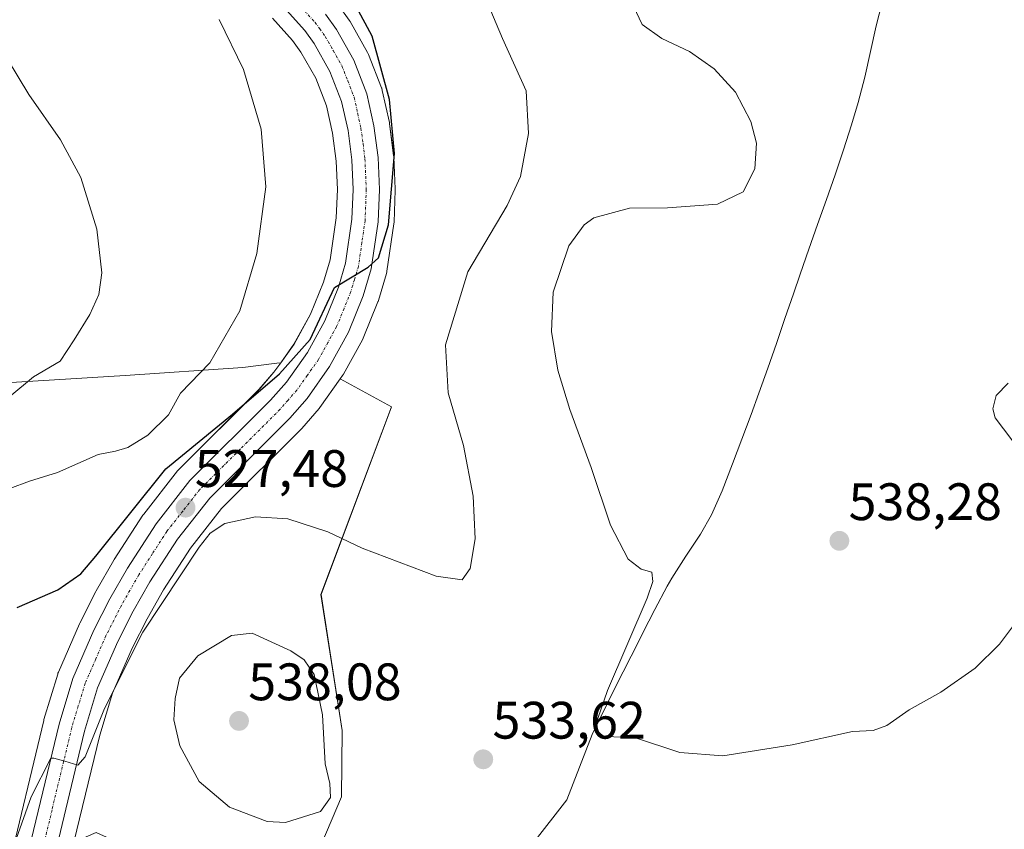
# Model space of a CAD drawing. Units: metres. Extents: x 604280 to 607735, y 4713022 to 4715387.
# Drawn here: x 605151 to 605339, y 4713622 to 4713776 of the extents above; entities that cross this region are included whole.
import ezdxf
from ezdxf.enums import TextEntityAlignment as Align

# ---------------------------------------------------------------- set-up
doc = ezdxf.new("R2010")
doc.units = ezdxf.units.M
doc.header["$MEASUREMENT"] = 0
doc.linetypes.add('TRAZO_Y_PUNTO', pattern=[1, 0.5, -0.25, 0, -0.25])
for name, color, linetype, lineweight in [('Carretera de calzada única', 19, 'Continuous', 13), ('Carretera de calzada única Cxs', 19, 'Continuous', 13), ('Carretera de calzada única eje', 19, 'TRAZO_Y_PUNTO', 0), ('Carátula', 7, 'Continuous', 5), ('Comarca', 2, 'Continuous', 13), ('Comarca CxS', 133, 'Continuous', 0), ('Cultivos herbáceos CxS', 92, 'Continuous', 0), ('Cultivos leñosos', 92, 'Continuous', 0), ('Cultivos leñosos CxS', 92, 'Continuous', 0), ('Curva de nivel maestra', 36, 'Continuous', 30), ('Curva de nivel normal', 36, 'Continuous', 0), ('Municipio', 9, 'Continuous', 13), ('Municipio CxS', 142, 'Continuous', 0), ('Núcleo urbano', 19, 'Continuous', 0), ('Núcleo urbano CxS', 19, 'Continuous', 0), ('Punto de cota en terreno', 7, 'Continuous', 0), ('Rótulo de punto de cota en terreno', 19, 'Continuous', 0)]:
    doc.layers.add(name, color=color, linetype=linetype, lineweight=lineweight)
doc.styles.add('Arial', font='txt', dxfattribs={"height": 0.2})

# ---------------------------------------------------------------- blocks, each defined once
blk = doc.blocks.new('*U150')
at = {"layer": 'Cultivos herbáceos CxS', "color": 92, "linetype": 'Continuous', "lineweight": 0}
for points in [[(605208.77, 4713619.77, 533.91), (605212.5, 4713628.55, 534.57), (605212.62, 4713641.16, 534.38), (605208.6, 4713667.05, 532.34), (605221.99, 4713702.78, 527.97), (605212.26, 4713708.09, 525.99), (605212.68, 4713708.69, 526.09), (605212.84, 4713708.95, 526.1), (605216.46, 4713715.51, 525.82), (605216.61, 4713715.83, 525.83), (605219.42, 4713722.71, 526.29), (605219.46, 4713722.81, 526.3), (605219.52, 4713723, 526.3), (605221.02, 4713728.14, 525.87), (605221.09, 4713728.46, 525.82), (605221.11, 4713728.54, 525.81), (605222.45, 4713737.53, 525.18), (605222.48, 4713737.86, 525.17), (605222.71, 4713743.98, 524.98), (605222.71, 4713744.09, 524.97), (605222.71, 4713744.22, 524.97), (605222.44, 4713750.3, 524.63), (605222.42, 4713750.56, 524.62), (605221.64, 4713756.58, 524.3), (605221.61, 4713756.71, 524.3), (605221.59, 4713756.83, 524.3), (605220.25, 4713762.95, 524.61), (605220.14, 4713763.34, 524.62), (605220.11, 4713763.4, 524.62), (605217.62, 4713769.77, 523.91), (605217.44, 4713770.16, 523.84), (605214.11, 4713776.03, 523.78), (605213.95, 4713776.29, 523.79), (605211.86, 4713779.21, 523.29)], [(605199.36, 4713776.67, 521.22), (605203.17, 4713772.42, 521.39), (605204.77, 4713770.22, 521.55), (605207.58, 4713765.25, 521.74), (605209.63, 4713759.98, 522.15), (605210.77, 4713754.82, 522.05), (605211.47, 4713749.47, 521.94), (605211.71, 4713744.08, 522.1), (605211.49, 4713738.71, 522.3), (605210.32, 4713730.7, 523.22), (605209.08, 4713726.48, 523.21), (605206.61, 4713720.4, 523.44), (605203.46, 4713714.68, 523.5), (605200.93, 4713711.12, 523.88), (605200.16, 4713711.03, 523.59), (605193.71, 4713710.22, 521.46), (605171.38, 4713708.73, 517.25), (605147.57, 4713707.24, 512.83)]]:
    blk.add_polyline3d(points, dxfattribs=at)
blk = doc.blocks.new('*U157')
at = {"layer": 'Cultivos leñosos CxS', "color": 92, "linetype": 'Continuous', "lineweight": 0}
blk.add_polyline3d([(605147.57, 4713707.24, 512.83), (605171.38, 4713708.73, 517.25), (605193.71, 4713710.22, 521.46), (605200.16, 4713711.03, 523.59), (605200.93, 4713711.12, 523.88), (605199.65, 4713709.33, 524.11), (605196.81, 4713706.05, 524.2), (605181.55, 4713690.85, 526.45), (605181.37, 4713690.65, 526.45), (605181.31, 4713690.57, 526.45), (605174.9, 4713682.36, 526.31), (605174.74, 4713682.15, 526.29), (605169.26, 4713673.72, 526.35), (605169.18, 4713673.57, 526.34), (605165.85, 4713667.73, 527.48), (605165.78, 4713667.61, 527.48), (605162.74, 4713661.62, 527.71), (605162.67, 4713661.46, 527.71), (605158.64, 4713652.26, 528.51), (605158.57, 4713652.09, 528.5), (605158.52, 4713651.93, 528.5), (605155.91, 4713643.28, 528.63), (605155.86, 4713643.11, 528.65), (605148.95, 4713614.28, 530.26)], dxfattribs=at)
blk.add_polyline3d([(605212.5, 4713628.55, 534.57), (605208.77, 4713619.77, 533.91), (605199.27, 4713613.81, 533.43), (605188.48, 4713613.31, 533.6), (605182.97, 4713615.23, 533.27), (605171.17, 4713619.37, 532.21), (605165.81, 4713621.79, 531.83), (605161.61, 4713619.92, 531.29), (605166.5, 4713640.3, 530.23), (605168.92, 4713648.28, 530.55), (605172.65, 4713656.86, 529.87), (605175.51, 4713662.46, 529.51), (605178.62, 4713667.92, 529.28), (605183.76, 4713675.87, 528.96), (605189.67, 4713683.4, 527.84), (605204.78, 4713698.47, 526.05), (605204.92, 4713698.62, 526.04), (605208.22, 4713702.41, 525.92), (605208.39, 4713702.63, 525.91), (605212.26, 4713708.09, 525.99), (605221.99, 4713702.78, 527.97), (605208.6, 4713667.05, 532.34), (605212.62, 4713641.16, 534.38), (605212.5, 4713628.55, 534.57)], close=True, dxfattribs=at)
blk = doc.blocks.new('*U179')
at = {"layer": 'Curva de nivel normal', "color": 36, "linetype": 'Continuous', "lineweight": 0}
blk.add_polyline3d([(605149.95, 4713618.56, 530), (605153.5, 4713628.58, 530), (605157.19, 4713635.92, 530), (605157.8, 4713635.94, 530), (605159.9, 4713635.33, 530), (605162.33, 4713634.59, 530), (605163.77, 4713636.17, 530), (605167.45, 4713645.39, 530), (605174.73, 4713659.87, 530), (605185.4, 4713676.05, 530), (605187.52, 4713678.72, 530), (605190.32, 4713680.56, 530), (605196.14, 4713681.84, 530), (605202.27, 4713681.42, 530), (605209.88, 4713678.96, 530), (605216.44, 4713675.84, 530), (605230.5, 4713670.54, 530), (605235.44, 4713669.86, 530), (605236.95, 4713671.99, 530), (605237.88, 4713677.63, 530), (605237.56, 4713685.78, 530), (605235.66, 4713695.43, 530), (605232.78, 4713705.42, 530), (605232.29, 4713714.56, 530), (605236.52, 4713728.44, 530), (605243.99, 4713741.02, 530), (605246.54, 4713746.54, 530), (605248.08, 4713754.75, 530), (605247.61, 4713762.84, 530), (605243.1, 4713772.8, 530), (605238.5, 4713783.86, 530)], dxfattribs=at)
blk = doc.blocks.new('*U187')
at = {"layer": 'Curva de nivel normal', "color": 36, "linetype": 'Continuous', "lineweight": 0}
for points in [[(605339.3, 4713707.25, 535), (605337.02, 4713704.92, 535), (605336.36, 4713702.39, 535), (605336.8, 4713700.64, 535), (605341.72, 4713694.11, 535)], [(605341.64, 4713662.92, 535), (605337.61, 4713657.59, 535), (605332.98, 4713653.06, 535), (605326.49, 4713648.47, 535), (605320.44, 4713645.13, 535), (605316.2, 4713642.13, 535), (605313.57, 4713641.21, 535), (605309.68, 4713641.03, 535), (605298.17, 4713638.44, 535), (605285.02, 4713636.37, 535), (605276.85, 4713637.02, 535), (605268.19, 4713639.84, 535), (605262.29, 4713640.06, 535), (605260.59, 4713641.65, 535), (605263.06, 4713648.77, 535), (605270.6, 4713666.35, 535), (605271.71, 4713669.52, 535), (605271.51, 4713671.32, 535), (605269.5, 4713671.9, 535), (605267, 4713673.81, 535), (605263.63, 4713680.24, 535), (605259.99, 4713691.24, 535), (605255.91, 4713702.22, 535), (605253.62, 4713709.71, 535), (605252.45, 4713717.06, 535), (605252.76, 4713724.54, 535), (605255.7, 4713733.4, 535), (605258.64, 4713737.4, 535), (605260.47, 4713738.68, 535), (605267.26, 4713740.51, 535), (605274.48, 4713740.63, 535), (605283.98, 4713741.31, 535), (605288.9, 4713743.65, 535), (605291.12, 4713748.03, 535), (605291.38, 4713752.9, 535), (605290.34, 4713757.04, 535), (605287.39, 4713762.62, 535), (605283.38, 4713767.05, 535), (605278.64, 4713770.36, 535), (605273.43, 4713772.84, 535), (605269.69, 4713775.5, 535), (605268, 4713778.97, 535)]]:
    blk.add_polyline3d(points, dxfattribs=at)
blk = doc.blocks.new('*U195')
at = {"layer": 'Curva de nivel normal', "color": 36, "linetype": 'Continuous', "lineweight": 0}
blk.add_polyline3d([(605149.44, 4713687.22, 520), (605153.13, 4713688.64, 520), (605158.46, 4713690.25, 520), (605166.21, 4713693.7, 520), (605169.54, 4713694.34, 520), (605171.87, 4713694.99, 520), (605175.66, 4713697.35, 520), (605179.6, 4713701.22, 520), (605181.89, 4713705.38, 520), (605187.46, 4713711.1, 520), (605193.14, 4713721.04, 520), (605196.38, 4713731.91, 520), (605198.07, 4713744.57, 520), (605197.2, 4713755.57, 520), (605193.86, 4713766.9, 520), (605189.23, 4713776.43, 520)], dxfattribs=at)
blk = doc.blocks.new('*U200')
at = {"layer": 'Curva de nivel maestra', "color": 36, "linetype": 'Continuous', "lineweight": 30}
blk.add_polyline3d([(605150.84, 4713664.56, 525), (605158.53, 4713667.94, 525), (605162.94, 4713671.02, 525), (605165.75, 4713674.34, 525), (605179.07, 4713690.94, 525), (605191.78, 4713701.34, 525), (605200.68, 4713709.05, 525), (605206.53, 4713715.59, 525), (605211.14, 4713725.45, 525), (605217.53, 4713729.31, 525), (605219.53, 4713731.1, 525), (605221.42, 4713737.34, 525), (605222.54, 4713750.92, 525), (605221.63, 4713761.22, 525), (605218.34, 4713773.27, 525), (605215.3, 4713778.88, 525)], dxfattribs=at)
blk = doc.blocks.new('5PATER')
at = {"layer": 'Carátula', "linetype": 'Continuous', "lineweight": 5}
h = blk.add_hatch(color=250, dxfattribs=at)
edge = h.paths.add_edge_path()
edge.add_ellipse((0, 0.01), major_axis=(-1.33, -1.34), ratio=0.999422, start_angle=0, end_angle=360)

msp = doc.modelspace()

# ---------------------------------------------------------------- linework, layer by layer
at = {"layer": 'Carretera de calzada única', "color": 19, "linetype": 'Continuous', "lineweight": 13}
for points in [[(605151.28, 4713611.11, 530.9), (605158.78, 4713642.41, 529.29), (605161.39, 4713651.06, 529.34), (605165.42, 4713660.26, 528.6), (605168.46, 4713666.25, 528.23), (605171.78, 4713672.08, 528.06), (605177.26, 4713680.51, 527.48), (605183.67, 4713688.72, 527.23), (605199, 4713704, 525.53), (605202.01, 4713707.47, 525.54), (605206, 4713713.08, 524.95), (605209.32, 4713719.11, 524.65), (605211.91, 4713725.49, 524.66), (605213.26, 4713730.05, 524.2), (605214.48, 4713738.43, 523.49), (605214.71, 4713744.09, 523.32), (605214.46, 4713749.73, 523.06), (605213.73, 4713755.34, 522.86), (605212.51, 4713760.85, 522.88), (605210.3, 4713766.54, 522.62), (605207.3, 4713771.84, 522.29), (605205.51, 4713774.31, 522.19), (605201.44, 4713778.84, 522.04)], [(605209.42, 4713777.46, 522.77), (605211.51, 4713774.54, 522.98), (605214.83, 4713768.68, 523.25), (605217.32, 4713762.31, 523.71), (605218.66, 4713756.19, 523.88), (605219.44, 4713750.17, 524), (605219.71, 4713744.09, 524.24), (605219.48, 4713737.97, 524.53), (605218.14, 4713728.98, 525.18), (605216.64, 4713723.84, 525.26), (605213.83, 4713716.96, 525.52), (605210.23, 4713710.42, 525.7), (605205.94, 4713704.36, 526), (605202.66, 4713700.59, 526.16), (605187.42, 4713685.39, 527.34), (605181.32, 4713677.61, 527.69), (605176.05, 4713669.48, 528.04), (605172.87, 4713663.88, 528.61), (605169.94, 4713658.14, 528.79), (605166.1, 4713649.32, 529.24), (605163.6, 4713641.09, 529.88), (605156.17, 4713610.07, 530.96)]]:
    msp.add_polyline3d(points, dxfattribs=at)
at = {"layer": 'Carretera de calzada única Cxs', "color": 19, "linetype": 'Continuous', "lineweight": 13}
for points in [[(605151.28, 4713611.11, 530.9), (605158.78, 4713642.41, 529.29), (605161.39, 4713651.06, 529.34), (605165.42, 4713660.26, 528.6), (605168.46, 4713666.25, 528.23), (605171.78, 4713672.08, 528.06), (605177.26, 4713680.51, 527.48), (605183.67, 4713688.72, 527.23), (605199, 4713704, 525.53), (605202.01, 4713707.47, 525.54), (605206, 4713713.08, 524.95), (605209.32, 4713719.11, 524.65), (605211.91, 4713725.49, 524.66), (605213.26, 4713730.05, 524.2), (605214.48, 4713738.43, 523.49), (605214.71, 4713744.09, 523.32), (605214.46, 4713749.73, 523.06), (605213.73, 4713755.34, 522.86), (605212.51, 4713760.85, 522.88), (605210.3, 4713766.54, 522.62), (605207.3, 4713771.84, 522.29), (605205.51, 4713774.31, 522.19), (605201.44, 4713778.84, 522.04)], [(605209.42, 4713777.46, 522.77), (605211.51, 4713774.54, 522.98), (605214.83, 4713768.68, 523.25), (605217.32, 4713762.31, 523.71), (605218.66, 4713756.19, 523.88), (605219.44, 4713750.17, 524), (605219.71, 4713744.09, 524.24), (605219.48, 4713737.97, 524.53), (605218.14, 4713728.98, 525.18), (605216.64, 4713723.84, 525.26), (605213.83, 4713716.96, 525.52), (605210.23, 4713710.42, 525.7), (605205.94, 4713704.36, 526), (605202.66, 4713700.59, 526.16), (605187.42, 4713685.39, 527.34), (605181.32, 4713677.61, 527.69), (605176.05, 4713669.48, 528.04), (605172.87, 4713663.88, 528.61), (605169.94, 4713658.14, 528.79), (605166.1, 4713649.32, 529.24), (605163.6, 4713641.09, 529.88), (605156.17, 4713610.07, 530.96)]]:
    msp.add_polyline3d(points, dxfattribs=at)
at = {"layer": 'Carretera de calzada única eje', "color": 19, "linetype": 'TRAZO_Y_PUNTO', "lineweight": 0}
msp.add_polyline3d([(605205.42, 4713778.15, 522.42), (605207.46, 4713775.88, 522.57), (605208.35, 4713774.65, 522.64), (605209.41, 4713773.18, 522.73), (605210.91, 4713770.54, 522.87), (605212.57, 4713767.6, 523.07), (605213.67, 4713764.76, 523.15), (605214.92, 4713761.58, 523.27), (605215.58, 4713758.52, 523.38), (605216.19, 4713755.76, 523.56), (605216.58, 4713752.75, 523.73), (605216.94, 4713749.94, 523.84), (605217.21, 4713744.09, 524.1), (605216.98, 4713738.19, 524.33), (605216.37, 4713734.01, 524.5), (605215.71, 4713729.51, 524.71), (605214.94, 4713726.93, 524.83), (605214.26, 4713724.66, 524.97), (605212.98, 4713721.48, 525.12), (605211.57, 4713718.04, 525.31), (605209.92, 4713715.01, 525.31), (605208.12, 4713711.75, 525.45), (605205.98, 4713708.72, 525.66), (605203.98, 4713705.92, 525.81), (605202.32, 4713704.02, 525.99), (605200.82, 4713702.29, 526.05), (605193.21, 4713694.68, 526.62), (605185.55, 4713687.05, 527.29), (605182.33, 4713682.94, 527.57), (605179.28, 4713679.07, 527.67), (605176.55, 4713674.84, 527.99), (605173.92, 4713670.77, 528.1), (605172.26, 4713667.85, 528.36), (605170.67, 4713665.06, 528.42), (605169.21, 4713662.18, 528.64), (605167.69, 4713659.19, 528.84), (605165.76, 4713654.79, 529.02), (605163.75, 4713650.18, 529.31), (605162.44, 4713645.85, 529.56), (605161.19, 4713641.75, 529.66), (605157.44, 4713626.1, 530.48), (605153.73, 4713610.59, 530.96)], dxfattribs=at)
at = {"layer": 'Comarca', "color": 2, "linetype": 'Continuous', "lineweight": 13}
msp.add_polyline3d([(605315.33, 4713779.64, 538.94), (605314.19, 4713775.21, 538.42), (605312, 4713765.45, 537.21), (605310.74, 4713760.62, 536.99), (605309.47, 4713756.38, 536.72), (605307.95, 4713751.62, 536.28), (605306.35, 4713746.89, 536.09), (605304.7, 4713742.16, 536.1), (605303.03, 4713737.45, 535.86), (605301.36, 4713732.73, 535.92), (605299.72, 4713728.01, 535.75), (605298.44, 4713724.27, 535.69), (605296.82, 4713719.53, 535.79), (605295.19, 4713714.81, 535.88), (605293.55, 4713710.09, 535.78), (605291.87, 4713705.37, 535.85), (605290.38, 4713701.29, 535.96), (605288.62, 4713696.61, 535.91), (605286.83, 4713691.94, 536.1), (605284.89, 4713686.79, 536.31), (605282.88, 4713682.21, 536.08), (605280.74, 4713678.53, 536.12), (605277.96, 4713674.36, 535.76), (605275.28, 4713670.14, 535.71), (605274.43, 4713668.63, 535.64), (605272.09, 4713664.21, 535.72), (605269.81, 4713659.75, 535.3), (605269.07, 4713658.29, 535.11), (605264.56, 4713649.37, 534.94), (605260.14, 4713640.4, 534.64), (605255.34, 4713627.99, 533.85), (605248.86, 4713619.68, 533.28)], dxfattribs=at)
msp.add_polyline3d([(605315.33, 4713779.64, 538.94), (605314.19, 4713775.21, 538.42), (605312, 4713765.45, 537.21), (605310.74, 4713760.62, 536.99), (605309.47, 4713756.38, 536.72), (605307.95, 4713751.62, 536.28), (605306.35, 4713746.89, 536.09), (605304.7, 4713742.16, 536.1), (605303.03, 4713737.45, 535.86), (605301.36, 4713732.73, 535.92), (605299.72, 4713728.01, 535.75), (605298.44, 4713724.27, 535.69), (605296.82, 4713719.53, 535.79), (605295.19, 4713714.81, 535.88), (605293.55, 4713710.09, 535.78), (605291.87, 4713705.37, 535.85), (605290.38, 4713701.29, 535.96), (605288.62, 4713696.61, 535.91), (605286.83, 4713691.94, 536.1), (605284.89, 4713686.79, 536.31), (605282.88, 4713682.21, 536.08), (605280.74, 4713678.53, 536.12), (605277.96, 4713674.36, 535.76), (605275.28, 4713670.14, 535.71), (605274.43, 4713668.63, 535.64), (605272.09, 4713664.21, 535.72), (605269.81, 4713659.75, 535.3), (605269.07, 4713658.29, 535.11), (605264.56, 4713649.37, 534.94), (605260.14, 4713640.4, 534.64), (605255.34, 4713627.99, 533.85), (605248.86, 4713619.68, 533.28)], dxfattribs=at)
at = {"layer": 'Comarca CxS', "color": 133, "linetype": 'Continuous', "lineweight": 0}
for points in [[(605315.33, 4713779.64, 538.94), (605314.19, 4713775.21, 538.42), (605312, 4713765.45, 537.21), (605310.74, 4713760.62, 536.99), (605309.47, 4713756.38, 536.72), (605307.95, 4713751.62, 536.28), (605306.35, 4713746.89, 536.09), (605304.7, 4713742.16, 536.1), (605303.03, 4713737.45, 535.86), (605301.36, 4713732.73, 535.92), (605299.72, 4713728.01, 535.75), (605298.44, 4713724.27, 535.69), (605296.82, 4713719.53, 535.79), (605295.19, 4713714.81, 535.88), (605293.55, 4713710.09, 535.78), (605291.87, 4713705.37, 535.85), (605290.38, 4713701.29, 535.96), (605288.62, 4713696.61, 535.91), (605286.83, 4713691.94, 536.1), (605284.89, 4713686.79, 536.31), (605282.88, 4713682.21, 536.08), (605280.74, 4713678.53, 536.12), (605277.96, 4713674.36, 535.76), (605275.28, 4713670.14, 535.71), (605274.43, 4713668.63, 535.64), (605272.09, 4713664.21, 535.72), (605269.81, 4713659.75, 535.3), (605269.07, 4713658.29, 535.11), (605264.56, 4713649.37, 534.94), (605260.14, 4713640.4, 534.64), (605255.34, 4713627.99, 533.85), (605248.86, 4713619.68, 533.28)], [(605248.86, 4713619.68, 533.28), (605255.34, 4713627.99, 533.85), (605260.14, 4713640.4, 534.64), (605264.56, 4713649.37, 534.94), (605269.07, 4713658.29, 535.11), (605269.81, 4713659.75, 535.3), (605272.09, 4713664.21, 535.72), (605274.43, 4713668.63, 535.64), (605275.28, 4713670.14, 535.71), (605277.96, 4713674.36, 535.76), (605280.74, 4713678.53, 536.12), (605282.88, 4713682.21, 536.08), (605284.89, 4713686.79, 536.31), (605286.83, 4713691.94, 536.1), (605288.62, 4713696.61, 535.91), (605290.38, 4713701.29, 535.96), (605291.87, 4713705.37, 535.85), (605293.55, 4713710.09, 535.78), (605295.19, 4713714.81, 535.88), (605296.82, 4713719.53, 535.79), (605298.44, 4713724.27, 535.69), (605299.72, 4713728.01, 535.75), (605301.36, 4713732.73, 535.92), (605303.03, 4713737.45, 535.86), (605304.7, 4713742.16, 536.1), (605306.35, 4713746.89, 536.09), (605307.95, 4713751.62, 536.28), (605309.47, 4713756.38, 536.72), (605310.74, 4713760.62, 536.99), (605312, 4713765.45, 537.21), (605314.19, 4713775.21, 538.42), (605315.33, 4713779.64, 538.94)], [(605315.33, 4713779.64, 538.94), (605314.19, 4713775.21, 538.42), (605312, 4713765.45, 537.21), (605310.74, 4713760.62, 536.99), (605309.47, 4713756.38, 536.72), (605307.95, 4713751.62, 536.28), (605306.35, 4713746.89, 536.09), (605304.7, 4713742.16, 536.1), (605303.03, 4713737.45, 535.86), (605301.36, 4713732.73, 535.92), (605299.72, 4713728.01, 535.75), (605298.44, 4713724.26, 535.69), (605296.82, 4713719.53, 535.79), (605295.19, 4713714.81, 535.88), (605293.55, 4713710.08, 535.78), (605291.87, 4713705.37, 535.85), (605290.38, 4713701.29, 535.96), (605288.62, 4713696.61, 535.91), (605286.83, 4713691.94, 536.1), (605284.89, 4713686.79, 536.31), (605282.88, 4713682.21, 536.08), (605280.74, 4713678.53, 536.12), (605277.96, 4713674.36, 535.76), (605275.28, 4713670.14, 535.71), (605274.43, 4713668.63, 535.64), (605272.09, 4713664.21, 535.72), (605269.81, 4713659.75, 535.3), (605269.07, 4713658.29, 535.11), (605264.56, 4713649.37, 534.94), (605260.14, 4713640.4, 534.64), (605255.34, 4713627.99, 533.85), (605248.86, 4713619.68, 533.28)], [(605248.86, 4713619.68, 533.28), (605255.34, 4713627.99, 533.85), (605260.14, 4713640.4, 534.64), (605264.56, 4713649.37, 534.94), (605269.07, 4713658.29, 535.11), (605269.81, 4713659.75, 535.3), (605272.09, 4713664.21, 535.72), (605274.43, 4713668.63, 535.64), (605275.28, 4713670.14, 535.71), (605277.96, 4713674.36, 535.76), (605280.74, 4713678.53, 536.12), (605282.88, 4713682.21, 536.08), (605284.89, 4713686.79, 536.31), (605286.83, 4713691.94, 536.1), (605288.62, 4713696.61, 535.91), (605290.38, 4713701.29, 535.96), (605291.87, 4713705.37, 535.85), (605293.55, 4713710.08, 535.78), (605295.19, 4713714.81, 535.88), (605296.82, 4713719.53, 535.79), (605298.44, 4713724.26, 535.69), (605299.72, 4713728.01, 535.75), (605301.36, 4713732.73, 535.92), (605303.03, 4713737.45, 535.86), (605304.7, 4713742.16, 536.1), (605306.35, 4713746.89, 536.09), (605307.95, 4713751.62, 536.28), (605309.47, 4713756.38, 536.72), (605310.74, 4713760.62, 536.99), (605312, 4713765.45, 537.21), (605314.19, 4713775.21, 538.42), (605315.33, 4713779.64, 538.94)]]:
    msp.add_polyline3d(points, dxfattribs=at)
at = {"layer": 'Cultivos herbáceos CxS', "color": 92, "linetype": 'Continuous', "lineweight": 0}
for points in [[(605212.25, 4713708.09, 525.99), (605212.68, 4713708.69, 526.09), (605212.84, 4713708.95, 526.1), (605216.46, 4713715.51, 525.82), (605216.61, 4713715.83, 525.83), (605219.42, 4713722.71, 526.29), (605219.46, 4713722.81, 526.3), (605219.52, 4713723, 526.3), (605221.02, 4713728.14, 525.87), (605221.09, 4713728.46, 525.82), (605221.11, 4713728.54, 525.81), (605222.45, 4713737.53, 525.18), (605222.48, 4713737.86, 525.17), (605222.71, 4713743.98, 524.98), (605222.71, 4713744.09, 524.97), (605222.71, 4713744.22, 524.97), (605222.44, 4713750.3, 524.63), (605222.41, 4713750.56, 524.62), (605221.63, 4713756.58, 524.3), (605221.61, 4713756.71, 524.3), (605221.59, 4713756.83, 524.3), (605220.25, 4713762.95, 524.61), (605220.14, 4713763.34, 524.62), (605220.11, 4713763.4, 524.62), (605217.62, 4713769.77, 523.91), (605217.44, 4713770.16, 523.84), (605214.11, 4713776.03, 523.78), (605213.95, 4713776.29, 523.79), (605211.86, 4713779.21, 523.29)], [(605199.35, 4713776.67, 521.22), (605203.17, 4713772.42, 521.39), (605204.77, 4713770.22, 521.55), (605207.58, 4713765.25, 521.74), (605209.63, 4713759.98, 522.15), (605210.77, 4713754.82, 522.05), (605211.47, 4713749.47, 521.94), (605211.71, 4713744.08, 522.1), (605211.49, 4713738.71, 522.3), (605210.32, 4713730.7, 523.22), (605209.07, 4713726.48, 523.21), (605206.61, 4713720.4, 523.44), (605203.45, 4713714.68, 523.5), (605200.93, 4713711.12, 523.88)], [(605200.93, 4713711.12, 523.88), (605200.16, 4713711.03, 523.59), (605193.71, 4713710.22, 521.46), (605171.38, 4713708.73, 517.25), (605147.57, 4713707.24, 512.83), (605129.7, 4713701.29, 510.53)], [(605161.61, 4713619.92, 531.29), (605165.81, 4713621.79, 531.83), (605171.17, 4713619.37, 532.21), (605182.97, 4713615.23, 533.27), (605188.48, 4713613.31, 533.6), (605199.27, 4713613.81, 533.43), (605208.77, 4713619.77, 533.91), (605212.5, 4713628.55, 534.57), (605212.62, 4713641.16, 534.38), (605208.59, 4713667.06, 532.34), (605221.99, 4713702.78, 527.97), (605212.25, 4713708.09, 525.99)]]:
    msp.add_polyline3d(points, dxfattribs=at)
at = {"layer": 'Cultivos leñosos', "color": 92, "linetype": 'Continuous', "lineweight": 0}
for points in [[(605200.93, 4713711.12, 523.88), (605200.16, 4713711.03, 523.59), (605193.71, 4713710.22, 521.46), (605171.38, 4713708.73, 517.25), (605147.57, 4713707.24, 512.83), (605129.7, 4713701.29, 510.53)], [(605200.93, 4713711.12, 523.88), (605199.65, 4713709.33, 524.11), (605196.8, 4713706.05, 524.2), (605181.55, 4713690.85, 526.45), (605181.37, 4713690.65, 526.45), (605181.3, 4713690.57, 526.45), (605174.89, 4713682.36, 526.31), (605174.74, 4713682.15, 526.29), (605169.26, 4713673.72, 526.35), (605169.18, 4713673.57, 526.34), (605165.85, 4713667.74, 527.48), (605165.78, 4713667.61, 527.48), (605162.74, 4713661.62, 527.71), (605162.67, 4713661.46, 527.71), (605158.64, 4713652.26, 528.51), (605158.57, 4713652.09, 528.5), (605158.52, 4713651.93, 528.5), (605155.91, 4713643.28, 528.63), (605155.86, 4713643.11, 528.65), (605148.95, 4713614.28, 530.26)], [(605161.61, 4713619.92, 531.29), (605166.5, 4713640.3, 530.23), (605168.92, 4713648.28, 530.55), (605172.65, 4713656.86, 529.87), (605175.51, 4713662.46, 529.51), (605178.61, 4713667.92, 529.28), (605183.76, 4713675.87, 528.96), (605189.67, 4713683.4, 527.84), (605204.78, 4713698.47, 526.05), (605204.92, 4713698.62, 526.04), (605208.22, 4713702.41, 525.92), (605208.39, 4713702.63, 525.91), (605212.25, 4713708.09, 525.99)], [(605161.61, 4713619.92, 531.29), (605165.81, 4713621.79, 531.83), (605171.17, 4713619.37, 532.21), (605182.97, 4713615.23, 533.27), (605188.48, 4713613.31, 533.6), (605199.27, 4713613.81, 533.43), (605208.77, 4713619.77, 533.91), (605212.5, 4713628.55, 534.57), (605212.62, 4713641.16, 534.38), (605208.59, 4713667.06, 532.34), (605221.99, 4713702.78, 527.97), (605212.25, 4713708.09, 525.99)]]:
    msp.add_polyline3d(points, dxfattribs=at)
at = {"layer": 'Curva de nivel normal', "color": 36, "linetype": 'Continuous', "lineweight": 0}
for points in [[(605149.39, 4713704.71, 515), (605153.9, 4713708.48, 515), (605158.96, 4713711.45, 515), (605161.67, 4713715.48, 515), (605164.6, 4713720.34, 515), (605166.34, 4713724.11, 515), (605166.9, 4713728.22, 515), (605165.98, 4713736.54, 515), (605162.9, 4713746.4, 515), (605159.05, 4713753.53, 515), (605153.05, 4713762.19, 515), (605144.82, 4713775.63, 515)], [(605201.81, 4713623.68, 535), (605208.49, 4713625.76, 535), (605210.4, 4713628.45, 535), (605210.27, 4713631.14, 535), (605209.36, 4713634.86, 535), (605208.85, 4713644.14, 535), (605207.29, 4713651.87, 535), (605205.37, 4713654.65, 535), (605202.85, 4713656.32, 535), (605195.53, 4713659.7, 535), (605191.6, 4713659.24, 535), (605185.19, 4713655.42, 535), (605181.69, 4713651.14, 535), (605180.83, 4713647.26, 535), (605180.6, 4713643.2, 535), (605181.72, 4713638.3, 535), (605185.45, 4713631.51, 535), (605191.21, 4713626.63, 535), (605198.38, 4713623.91, 535), (605201.81, 4713623.68, 535)]]:
    msp.add_polyline3d(points, dxfattribs=at)
at = {"layer": 'Municipio', "color": 9, "linetype": 'Continuous', "lineweight": 13}
msp.add_polyline3d([(605315.33, 4713779.64, 538.94), (605314.19, 4713775.21, 538.42), (605312, 4713765.45, 537.21), (605310.74, 4713760.62, 536.99), (605309.47, 4713756.38, 536.72), (605307.95, 4713751.62, 536.28), (605306.35, 4713746.89, 536.09), (605304.7, 4713742.16, 536.1), (605303.03, 4713737.45, 535.86), (605301.36, 4713732.73, 535.92), (605299.72, 4713728.01, 535.75), (605298.44, 4713724.27, 535.69), (605296.82, 4713719.53, 535.79), (605295.19, 4713714.81, 535.88), (605293.55, 4713710.09, 535.78), (605291.87, 4713705.37, 535.85), (605290.38, 4713701.29, 535.96), (605288.62, 4713696.61, 535.91), (605286.83, 4713691.94, 536.1), (605284.89, 4713686.79, 536.31), (605282.88, 4713682.21, 536.08), (605280.74, 4713678.53, 536.12), (605277.96, 4713674.36, 535.76), (605275.28, 4713670.14, 535.71), (605274.43, 4713668.63, 535.64), (605272.09, 4713664.21, 535.72), (605269.81, 4713659.75, 535.3), (605269.07, 4713658.29, 535.11), (605264.56, 4713649.37, 534.94), (605260.14, 4713640.4, 534.64), (605255.34, 4713627.99, 533.85), (605248.86, 4713619.68, 533.28)], dxfattribs=at)
msp.add_polyline3d([(605315.33, 4713779.64, 538.94), (605314.19, 4713775.21, 538.42), (605312, 4713765.45, 537.21), (605310.74, 4713760.62, 536.99), (605309.47, 4713756.38, 536.72), (605307.95, 4713751.62, 536.28), (605306.35, 4713746.89, 536.09), (605304.7, 4713742.16, 536.1), (605303.03, 4713737.45, 535.86), (605301.36, 4713732.73, 535.92), (605299.72, 4713728.01, 535.75), (605298.44, 4713724.27, 535.69), (605296.82, 4713719.53, 535.79), (605295.19, 4713714.81, 535.88), (605293.55, 4713710.09, 535.78), (605291.87, 4713705.37, 535.85), (605290.38, 4713701.29, 535.96), (605288.62, 4713696.61, 535.91), (605286.83, 4713691.94, 536.1), (605284.89, 4713686.79, 536.31), (605282.88, 4713682.21, 536.08), (605280.74, 4713678.53, 536.12), (605277.96, 4713674.36, 535.76), (605275.28, 4713670.14, 535.71), (605274.43, 4713668.63, 535.64), (605272.09, 4713664.21, 535.72), (605269.81, 4713659.75, 535.3), (605269.07, 4713658.29, 535.11), (605264.56, 4713649.37, 534.94), (605260.14, 4713640.4, 534.64), (605255.34, 4713627.99, 533.85), (605248.86, 4713619.68, 533.28)], dxfattribs=at)
at = {"layer": 'Municipio CxS', "color": 142, "linetype": 'Continuous', "lineweight": 0}
for points in [[(605315.33, 4713779.64, 538.94), (605314.19, 4713775.21, 538.42), (605312, 4713765.45, 537.21), (605310.74, 4713760.62, 536.99), (605309.47, 4713756.38, 536.72), (605307.95, 4713751.62, 536.28), (605306.35, 4713746.89, 536.09), (605304.7, 4713742.16, 536.1), (605303.03, 4713737.45, 535.86), (605301.36, 4713732.73, 535.92), (605299.72, 4713728.01, 535.75), (605298.44, 4713724.27, 535.69), (605296.82, 4713719.53, 535.79), (605295.19, 4713714.81, 535.88), (605293.55, 4713710.09, 535.78), (605291.87, 4713705.37, 535.85), (605290.38, 4713701.29, 535.96), (605288.62, 4713696.61, 535.91), (605286.83, 4713691.94, 536.1), (605284.89, 4713686.79, 536.31), (605282.88, 4713682.21, 536.08), (605280.74, 4713678.53, 536.12), (605277.96, 4713674.36, 535.76), (605275.28, 4713670.14, 535.71), (605274.43, 4713668.63, 535.64), (605272.09, 4713664.21, 535.72), (605269.81, 4713659.75, 535.3), (605269.07, 4713658.29, 535.11), (605264.56, 4713649.37, 534.94), (605260.14, 4713640.4, 534.64), (605255.34, 4713627.99, 533.85), (605248.86, 4713619.68, 533.28)], [(605248.86, 4713619.68, 533.28), (605255.34, 4713627.99, 533.85), (605260.14, 4713640.4, 534.64), (605264.56, 4713649.37, 534.94), (605269.07, 4713658.29, 535.11), (605269.81, 4713659.75, 535.3), (605272.09, 4713664.21, 535.72), (605274.43, 4713668.63, 535.64), (605275.28, 4713670.14, 535.71), (605277.96, 4713674.36, 535.76), (605280.74, 4713678.53, 536.12), (605282.88, 4713682.21, 536.08), (605284.89, 4713686.79, 536.31), (605286.83, 4713691.94, 536.1), (605288.62, 4713696.61, 535.91), (605290.38, 4713701.29, 535.96), (605291.87, 4713705.37, 535.85), (605293.55, 4713710.09, 535.78), (605295.19, 4713714.81, 535.88), (605296.82, 4713719.53, 535.79), (605298.44, 4713724.27, 535.69), (605299.72, 4713728.01, 535.75), (605301.36, 4713732.73, 535.92), (605303.03, 4713737.45, 535.86), (605304.7, 4713742.16, 536.1), (605306.35, 4713746.89, 536.09), (605307.95, 4713751.62, 536.28), (605309.47, 4713756.38, 536.72), (605310.74, 4713760.62, 536.99), (605312, 4713765.45, 537.21), (605314.19, 4713775.21, 538.42), (605315.33, 4713779.64, 538.94)], [(605315.33, 4713779.64, 538.94), (605314.19, 4713775.21, 538.42), (605312, 4713765.45, 537.21), (605310.74, 4713760.62, 536.99), (605309.47, 4713756.38, 536.72), (605307.95, 4713751.62, 536.28), (605306.35, 4713746.89, 536.09), (605304.7, 4713742.16, 536.1), (605303.03, 4713737.45, 535.86), (605301.36, 4713732.73, 535.92), (605299.72, 4713728.01, 535.75), (605298.44, 4713724.27, 535.69), (605296.82, 4713719.53, 535.79), (605295.19, 4713714.81, 535.88), (605293.55, 4713710.09, 535.78), (605291.87, 4713705.37, 535.85), (605290.38, 4713701.29, 535.96), (605288.62, 4713696.61, 535.91), (605286.83, 4713691.94, 536.1), (605284.89, 4713686.79, 536.31), (605282.88, 4713682.21, 536.08), (605280.74, 4713678.53, 536.12), (605277.96, 4713674.36, 535.76), (605275.28, 4713670.14, 535.71), (605274.43, 4713668.63, 535.64), (605272.09, 4713664.21, 535.72), (605269.81, 4713659.75, 535.3), (605269.07, 4713658.29, 535.11), (605264.56, 4713649.37, 534.94), (605260.14, 4713640.4, 534.64), (605255.34, 4713627.99, 533.85), (605248.86, 4713619.68, 533.28)], [(605248.86, 4713619.68, 533.28), (605255.34, 4713627.99, 533.85), (605260.14, 4713640.4, 534.64), (605264.56, 4713649.37, 534.94), (605269.07, 4713658.29, 535.11), (605269.81, 4713659.75, 535.3), (605272.09, 4713664.21, 535.72), (605274.43, 4713668.63, 535.64), (605275.28, 4713670.14, 535.71), (605277.96, 4713674.36, 535.76), (605280.74, 4713678.53, 536.12), (605282.88, 4713682.21, 536.08), (605284.89, 4713686.79, 536.31), (605286.83, 4713691.94, 536.1), (605288.62, 4713696.61, 535.91), (605290.38, 4713701.29, 535.96), (605291.87, 4713705.37, 535.85), (605293.55, 4713710.09, 535.78), (605295.19, 4713714.81, 535.88), (605296.82, 4713719.53, 535.79), (605298.44, 4713724.27, 535.69), (605299.72, 4713728.01, 535.75), (605301.36, 4713732.73, 535.92), (605303.03, 4713737.45, 535.86), (605304.7, 4713742.16, 536.1), (605306.35, 4713746.89, 536.09), (605307.95, 4713751.62, 536.28), (605309.47, 4713756.38, 536.72), (605310.74, 4713760.62, 536.99), (605312, 4713765.45, 537.21), (605314.19, 4713775.21, 538.42), (605315.33, 4713779.64, 538.94)]]:
    msp.add_polyline3d(points, dxfattribs=at)
at = {"layer": 'Núcleo urbano', "color": 19, "linetype": 'Continuous', "lineweight": 0}
for points in [[(605212.25, 4713708.09, 525.99), (605212.68, 4713708.69, 526.09), (605212.84, 4713708.95, 526.1), (605216.46, 4713715.51, 525.82), (605216.61, 4713715.83, 525.83), (605219.42, 4713722.71, 526.29), (605219.46, 4713722.81, 526.3), (605219.52, 4713723, 526.3), (605221.02, 4713728.14, 525.87), (605221.09, 4713728.46, 525.82), (605221.11, 4713728.54, 525.81), (605222.45, 4713737.53, 525.18), (605222.48, 4713737.86, 525.17), (605222.71, 4713743.98, 524.98), (605222.71, 4713744.09, 524.97), (605222.71, 4713744.22, 524.97), (605222.44, 4713750.3, 524.63), (605222.41, 4713750.56, 524.62), (605221.63, 4713756.58, 524.3), (605221.61, 4713756.71, 524.3), (605221.59, 4713756.83, 524.3), (605220.25, 4713762.95, 524.61), (605220.14, 4713763.34, 524.62), (605220.11, 4713763.4, 524.62), (605217.62, 4713769.77, 523.91), (605217.44, 4713770.16, 523.84), (605214.11, 4713776.03, 523.78), (605213.95, 4713776.29, 523.79), (605211.86, 4713779.21, 523.29)], [(605199.35, 4713776.67, 521.22), (605203.17, 4713772.42, 521.39), (605204.77, 4713770.22, 521.55), (605207.58, 4713765.25, 521.74), (605209.63, 4713759.98, 522.15), (605210.77, 4713754.82, 522.05), (605211.47, 4713749.47, 521.94), (605211.71, 4713744.08, 522.1), (605211.49, 4713738.71, 522.3), (605210.32, 4713730.7, 523.22), (605209.07, 4713726.48, 523.21), (605206.61, 4713720.4, 523.44), (605203.45, 4713714.68, 523.5), (605200.93, 4713711.12, 523.88)], [(605200.93, 4713711.12, 523.88), (605199.65, 4713709.33, 524.11), (605196.8, 4713706.05, 524.2), (605181.55, 4713690.85, 526.45), (605181.37, 4713690.65, 526.45), (605181.3, 4713690.57, 526.45), (605174.89, 4713682.36, 526.31), (605174.74, 4713682.15, 526.29), (605169.26, 4713673.72, 526.35), (605169.18, 4713673.57, 526.34), (605165.85, 4713667.74, 527.48), (605165.78, 4713667.61, 527.48), (605162.74, 4713661.62, 527.71), (605162.67, 4713661.46, 527.71), (605158.64, 4713652.26, 528.51), (605158.57, 4713652.09, 528.5), (605158.52, 4713651.93, 528.5), (605155.91, 4713643.28, 528.63), (605155.86, 4713643.11, 528.65), (605148.95, 4713614.28, 530.26)], [(605161.61, 4713619.92, 531.29), (605166.5, 4713640.3, 530.23), (605168.92, 4713648.28, 530.55), (605172.65, 4713656.86, 529.87), (605175.51, 4713662.46, 529.51), (605178.61, 4713667.92, 529.28), (605183.76, 4713675.87, 528.96), (605189.67, 4713683.4, 527.84), (605204.78, 4713698.47, 526.05), (605204.92, 4713698.62, 526.04), (605208.22, 4713702.41, 525.92), (605208.39, 4713702.63, 525.91), (605212.25, 4713708.09, 525.99)]]:
    msp.add_polyline3d(points, dxfattribs=at)
at = {"layer": 'Núcleo urbano CxS', "color": 19, "linetype": 'Continuous', "lineweight": 0}
for points in [[(605211.86, 4713779.21, 523.29), (605213.95, 4713776.29, 523.79), (605214.11, 4713776.03, 523.78), (605217.44, 4713770.16, 523.84), (605217.62, 4713769.77, 523.91), (605220.11, 4713763.4, 524.62), (605220.14, 4713763.34, 524.62), (605220.25, 4713762.95, 524.61), (605221.59, 4713756.83, 524.3), (605221.61, 4713756.71, 524.3), (605221.64, 4713756.58, 524.3), (605222.42, 4713750.56, 524.62), (605222.44, 4713750.3, 524.63), (605222.71, 4713744.22, 524.97), (605222.71, 4713744.09, 524.97), (605222.71, 4713743.98, 524.98), (605222.48, 4713737.86, 525.17), (605222.45, 4713737.53, 525.18), (605221.11, 4713728.54, 525.81), (605221.09, 4713728.46, 525.82), (605221.02, 4713728.14, 525.87), (605219.52, 4713723, 526.3), (605219.46, 4713722.81, 526.3), (605219.42, 4713722.71, 526.29), (605216.61, 4713715.83, 525.83), (605216.46, 4713715.51, 525.82), (605212.84, 4713708.95, 526.1), (605212.68, 4713708.69, 526.09), (605212.26, 4713708.09, 525.99), (605208.39, 4713702.63, 525.91), (605208.22, 4713702.41, 525.92), (605204.92, 4713698.62, 526.04), (605204.78, 4713698.47, 526.05), (605189.67, 4713683.4, 527.84), (605183.76, 4713675.87, 528.96), (605178.62, 4713667.92, 529.28), (605175.51, 4713662.46, 529.51), (605172.65, 4713656.86, 529.87), (605168.92, 4713648.28, 530.55), (605166.5, 4713640.3, 530.23), (605161.61, 4713619.92, 531.29)], [(605148.95, 4713614.28, 530.26), (605155.86, 4713643.11, 528.65), (605155.91, 4713643.28, 528.63), (605158.52, 4713651.93, 528.5), (605158.57, 4713652.09, 528.5), (605158.64, 4713652.26, 528.51), (605162.67, 4713661.46, 527.71), (605162.74, 4713661.62, 527.71), (605165.78, 4713667.61, 527.48), (605165.85, 4713667.73, 527.48), (605169.18, 4713673.57, 526.34), (605169.26, 4713673.72, 526.35), (605174.74, 4713682.15, 526.29), (605174.9, 4713682.36, 526.31), (605181.31, 4713690.57, 526.45), (605181.37, 4713690.65, 526.45), (605181.55, 4713690.85, 526.45), (605196.81, 4713706.05, 524.2), (605199.65, 4713709.33, 524.11), (605200.93, 4713711.12, 523.88), (605203.46, 4713714.68, 523.5), (605206.61, 4713720.4, 523.44), (605209.07, 4713726.48, 523.21), (605210.32, 4713730.7, 523.22), (605211.49, 4713738.71, 522.3), (605211.71, 4713744.08, 522.1), (605211.47, 4713749.47, 521.94), (605210.77, 4713754.82, 522.05), (605209.63, 4713759.98, 522.15), (605207.58, 4713765.25, 521.74), (605204.77, 4713770.22, 521.55), (605203.17, 4713772.42, 521.39), (605199.36, 4713776.67, 521.22)]]:
    msp.add_polyline3d(points, dxfattribs=at)

# ---------------------------------------------------------------- block references
at = {"layer": 'Cultivos herbáceos CxS', "color": 92, "linetype": 'Continuous', "lineweight": 0}
msp.add_blockref('*U150', (0, 0), dxfattribs=at)
at = {"layer": 'Cultivos leñosos CxS', "color": 92, "linetype": 'Continuous', "lineweight": 0}
msp.add_blockref('*U157', (0, 0), dxfattribs=at)
at = {"layer": 'Curva de nivel maestra', "color": 36, "linetype": 'Continuous', "lineweight": 30}
msp.add_blockref('*U200', (0, 0), dxfattribs=at)
at = {"layer": 'Curva de nivel normal', "color": 36, "linetype": 'Continuous', "lineweight": 0}
for name in ['*U179', '*U187', '*U195']:
    msp.add_blockref(name, (0, 0), dxfattribs=at)
at = {"layer": 'Punto de cota en terreno', "linetype": 'Continuous', "lineweight": 0}
for p in [(605182.83, 4713683.57, 527.48), (605307.17, 4713677.26, 538.28), (605193, 4713643, 538.08), (605239.45, 4713635.7, 533.62)]:
    msp.add_blockref('5PATER', p, dxfattribs=at)

# ---------------------------------------------------------------- texts
at = {"layer": 'Rótulo de punto de cota en terreno', "color": 19, "linetype": 'Continuous', "lineweight": 0, "style": 'Arial'}
for s, p in [('527,48', (605184.59, 4713685.33)), ('538,28', (605308.93, 4713679.02)), ('538,08', (605194.76, 4713644.76)), ('533,62', (605241.21, 4713637.46))]:
    msp.add_text(s, height=7, dxfattribs=at).set_placement(p, align=Align.BOTTOM_LEFT)

doc.saveas('drawing.dxf')
